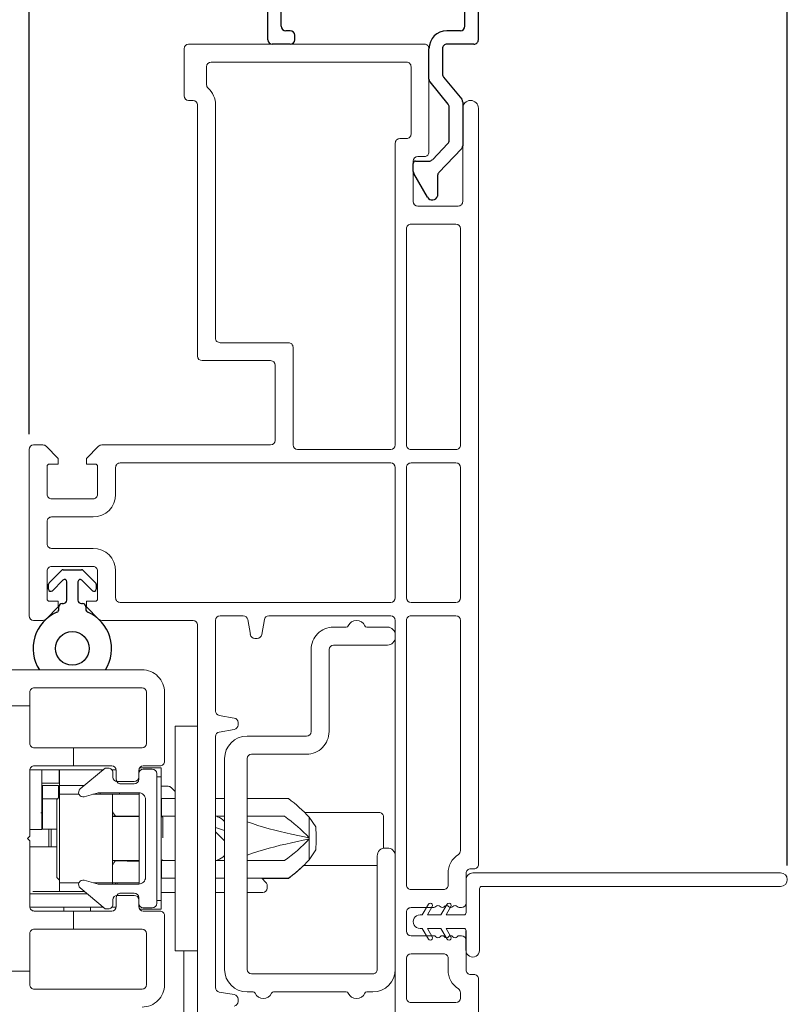
# Model space of a CAD drawing. Extents: x 135.3 to 154.5, y 14.7 to 47.5.
# Drawn here: x 151 to 154.5, y 17.2 to 21.6 of the extents above; entities that cross this region are included whole.
import ezdxf

# ---------------------------------------------------------------- set-up
doc = ezdxf.new("R2010")
doc.units = 0
doc.header["$LTSCALE"] = 0.3
doc.header["$MEASUREMENT"] = 0
doc.styles.add('ARCHITECTURAL', font='simplex.shx')
doc.dimstyles.new('DIM-MMSTACKED', dxfattribs={"dimscale": 0, "dimtxt": 0.2, "dimasz": 0.175, "dimexe": 0.063, "dimexo": 0.063, "dimgap": 0.07, "dimtad": 0, "dimtih": 1, "dimtoh": 1, "dimdec": 4, "dimzin": 4, "dimdsep": 46, "dimlunit": 4, "dimtxsty": 'ARCHITECTURAL', "dimcen": 0.02, "dimclrt": 7, "dimadec": 0, "dimazin": 0, "dimtfac": 0.75, "dimtdec": 4, "dimtmove": 2, "dimatfit": 3, "dimfxl": 0, "dimfrac": 1, "dimtolj": 1, "dimtzin": 4, "dimarcsym": 0})

# ---------------------------------------------------------------- blocks, each defined once
blk = doc.blocks.new('*D16')
at = {"color": 0, "lineweight": -2, "ltscale": 3.333333}
for p, q in [((147.1483, 18.5874), (147.1483, 24.4014)), ((153.0832, 22.4036), (153.0832, 24.4014)), ((147.3233, 24.3384), (149.6553, 24.3384)), ((152.9082, 24.3384), (150.5762, 24.3384))]:
    blk.add_line(p, q, dxfattribs=at)
at = {"color": 0, "ltscale": 3.333333}
for points in [[(147.3233, 24.3675), (147.3233, 24.3092), (147.1483, 24.3384)], [(152.9082, 24.3675), (152.9082, 24.3092), (153.0832, 24.3384)]]:
    blk.add_solid(points, dxfattribs=at)
at = {"layer": 'Defpoints', "color": 0, "ltscale": 3.333333}
for p in [(153.0832, 24.3384), (153.0832, 22.3406), (147.1483, 18.5244)]:
    blk.add_point(p, dxfattribs=at)
at = {"color": 7, "ltscale": 3.333333, "insert": (150.1157, 24.3384), "char_height": 0.2, "attachment_point": 5, "style": 'ARCHITECTURAL'}
blk.add_mtext('\\A1;5{\\H0.75x;\\S15/16;}"', dxfattribs=at)
blk = doc.blocks.new('Filler 7-8')
for p, q in [((4.7727, 3.5597), (5.6077, 3.5597)), ((4.7527, 3.4597), (4.7527, 3.5397)), ((5.6277, 3.5397), (5.6277, 2.6422)), ((4.8127, 3.4597), (4.8127, 3.4796)), ((4.8327, 3.4996), (5.5476, 3.4996)), ((5.5676, 3.4796), (5.5676, 2.7023)), ((4.7727, 3.4397), (4.7927, 3.4397)), ((4.0721, 2.8489), (4.1772, 2.9096)), ((4.1872, 2.9122), (4.2227, 2.9122)), ((4.2327, 2.9022), (4.2327, 2.8417)), ((4.1688, 2.8035), (4.0765, 2.8035)), ((4.2388, 2.8272), (4.3111, 2.7577)), ((4.4865, 2.7567), (4.5849, 2.8376)), ((4.5976, 2.8422), (4.7327, 2.8422)), ((4.2869, 2.6977), (4.1827, 2.7979)), ((4.6064, 2.7776), (4.508, 2.6966)), ((4.7327, 2.7822), (4.6192, 2.7822)), ((4.7526, 2.6422), (4.7527, 2.7621)), ((4.8127, 2.7023), (4.8127, 2.7622)), ((4.325, 2.7521), (4.4738, 2.7521)), ((4.4953, 2.6921), (4.3008, 2.6921)), ((4.8327, 2.6823), (5.5476, 2.6823)), ((4.7726, 2.6222), (5.6077, 2.6222))]:
    blk.add_line(p, q)
for centre, radius, start, end in [((4.7727, 3.5397), 0.02, 90, 180), ((5.6077, 3.5397), 0.02, 0, 90), ((4.7727, 3.4597), 0.02, 180, 270), ((4.7927, 3.4597), 0.02, 270, 0), ((4.8327, 3.4796), 0.02, 90, 180), ((5.5476, 3.4796), 0.02, 0, 90), ((4.1872, 2.8922), 0.02, 90, 120), ((4.2227, 2.9022), 0.01, 360, 90), ((4.0846, 2.8272), 0.025, 120, 251.1473), ((4.1688, 2.7835), 0.02, 46.1258, 90), ((4.2527, 2.8417), 0.02, 180, 226.1258), ((4.5976, 2.8222), 0.02, 90, 129.4332), ((4.7327, 2.7622), 0.08, 0, 90), ((4.6192, 2.7621), 0.02, 90, 129.4332), ((4.7327, 2.7621), 0.02, 359.9287, 90), ((4.325, 2.7721), 0.02, 226.1258, 270), ((4.4738, 2.7721), 0.02, 270, 309.4332), ((4.3008, 2.7121), 0.02, 226.1258, 270), ((4.4953, 2.7121), 0.02, 270, 309.4332), ((4.8327, 2.7023), 0.02, 180, 270), ((5.5476, 2.7023), 0.02, 270, 0), ((4.7726, 2.6422), 0.02, 179.9862, 270), ((5.6077, 2.6422), 0.02, 270, 0)]:
    blk.add_arc(centre, radius, start, end)
blk = doc.blocks.new('*D19')
at = {"color": 0, "lineweight": -2, "ltscale": 3.333333}
for p, q in [((153.0832, 22.4036), (153.0832, 24.4014)), ((154.4583, 17.8331), (154.4583, 24.4014)), ((153.2582, 24.3384), (153.4401, 24.3384)), ((154.2833, 24.3384), (154.1015, 24.3384))]:
    blk.add_line(p, q, dxfattribs=at)
at = {"color": 0, "ltscale": 3.333333}
for points in [[(153.2582, 24.3675), (153.2582, 24.3092), (153.0832, 24.3384)], [(154.2833, 24.3675), (154.2833, 24.3092), (154.4583, 24.3384)]]:
    blk.add_solid(points, dxfattribs=at)
at = {"layer": 'Defpoints', "color": 0, "ltscale": 3.333333}
for p in [(153.0832, 24.3384), (153.0832, 22.3406), (154.4583, 17.7701)]:
    blk.add_point(p, dxfattribs=at)
at = {"color": 7, "ltscale": 3.333333, "insert": (153.7708, 24.3384), "char_height": 0.2, "attachment_point": 5, "style": 'ARCHITECTURAL'}
blk.add_mtext('\\A1;1{\\H0.75x;\\S3/8;}"', dxfattribs=at)
blk = doc.blocks.new('A$C60B67C2D')
at = {"color": 7, "linetype": 'Continuous', "lineweight": 15}
for p, q in [((0.128, 1.625), (0.0805, 1.5976)), ((0.128, 1.635), (0.128, 1.625)), ((0.128, 1.635), (0.128, 1.625)), ((0.188, 1.625), (0.188, 1.635)), ((0.188, 1.625), (0.188, 1.635)), ((0.2355, 1.5976), (0.188, 1.625)), ((0.0905, 1.5803), (0.128, 1.6019)), ((0.128, 1.6019), (0.128, 1.5419)), ((0.188, 1.5419), (0.188, 1.6019)), ((0.188, 1.6019), (0.2255, 1.5803)), ((0.128, 1.5419), (0.0805, 1.5145)), ((0.2355, 1.5145), (0.188, 1.5419)), ((0.0905, 1.4972), (0.128, 1.5188)), ((0.128, 1.5188), (0.128, 1.44)), ((0.188, 1.44), (0.188, 1.5188)), ((0.188, 1.5188), (0.2255, 1.4972)), ((0.198, 1.43), (0.345, 1.43)), ((0.03, 1.37), (0.305, 1.37)), ((0.315, 1.36), (0.315, 0.03)), ((0.375, 1.4), (0.375, 0.03))]:
    blk.add_line(p, q, dxfattribs=at)
at = {"ltscale": 3.333333}
blk.add_line((0.03, 1.43), (0.118, 1.43), dxfattribs=at)
at = {"color": 7, "linetype": 'Continuous', "lineweight": 15}
for centre, radius, start, end in [((0.158, 1.635), 0.03, 359.9992, 180.0008), ((0.0855, 1.5889), 0.01, 119.9999, 300.0063), ((0.2305, 1.5889), 0.01, 239.994, 59.9984), ((0.0855, 1.5058), 0.01, 119.9999, 300.0063), ((0.2305, 1.5058), 0.01, 239.9956, 59.9967), ((0.03, 1.4), 0.03, 89.9974, 270.0026), ((0.118, 1.44), 0.01, 269.9778, 0.0306), ((0.198, 1.44), 0.01, 179.976, 270.0156), ((0.345, 1.4), 0.03, 0.0094, 90.0082), ((0.305, 1.36), 0.01, 0.0203, 89.9713), ((0.345, 0.03), 0.03, 180.0016, 359.9984)]:
    blk.add_arc(centre, radius, start, end, dxfattribs=at)
blk = doc.blocks.new('*D25')
at = {"color": 0, "lineweight": -2, "ltscale": 3.333333}
for p, q in [((151.0839, 19.751), (151.0839, 23.712)), ((153.0832, 22.4036), (153.0832, 23.712)), ((151.2589, 23.649), (151.8802, 23.649)), ((152.9082, 23.649), (152.2869, 23.649))]:
    blk.add_line(p, q, dxfattribs=at)
at = {"color": 0, "ltscale": 3.333333}
for points in [[(151.2589, 23.6782), (151.2589, 23.6198), (151.0839, 23.649)], [(152.9082, 23.6782), (152.9082, 23.6198), (153.0832, 23.649)]]:
    blk.add_solid(points, dxfattribs=at)
at = {"layer": 'Defpoints', "color": 0, "ltscale": 3.333333}
for p in [(153.0832, 23.649), (153.0832, 22.3406), (151.0839, 19.688)]:
    blk.add_point(p, dxfattribs=at)
at = {"color": 7, "ltscale": 3.333333, "insert": (152.0836, 23.649), "char_height": 0.2, "attachment_point": 5, "style": 'ARCHITECTURAL'}
blk.add_mtext('\\A1;2"', dxfattribs=at)

msp = doc.modelspace()

# ---------------------------------------------------------------- linework, layer by layer
at = {"color": 7, "linetype": 'Continuous', "lineweight": 15}
for p, q in [((151.77333, 21.4656), (151.77333, 21.2556)), ((151.79333, 21.4856), (152.84333, 21.4856)), ((152.86333, 21.0056), (152.86333, 21.4656)), ((151.87333, 21.30504), (151.87333, 21.3856)), ((151.89333, 21.4056), (152.76333, 21.4056)), ((152.78333, 21.3856), (152.78333, 21.0856)), ((151.79333, 21.2356), (151.81333, 21.2356)), ((151.83333, 21.2156), (151.83333, 20.0981)), ((151.91333, 20.1781), (151.91333, 21.2156)), ((153.01333, 21.2006), (153.01333, 20.7856)), ((153.08333, 21.2006), (153.08333, 17.8381)), ((152.76333, 21.0656), (152.73333, 21.0656)), ((152.71333, 21.0456), (152.71333, 19.7031)), ((152.81333, 20.9856), (152.84333, 20.9856)), ((152.79333, 20.7856), (152.79333, 20.9656)), ((152.99333, 20.7656), (152.81333, 20.7656)), ((152.78333, 20.6856), (152.98333, 20.6856)), ((152.76333, 19.7031), (152.76333, 20.6656)), ((153.00333, 20.6656), (153.00333, 19.7031)), ((152.23833, 20.1581), (151.93333, 20.1581)), ((152.25833, 19.7031), (152.25833, 20.1381)), ((151.85333, 20.0781), (152.15833, 20.0781)), ((152.17833, 20.0581), (152.17833, 19.7231)), ((151.08333, 19.6831), (151.08333, 18.9431)), ((151.14505, 19.7031), (151.10333, 19.7031)), ((151.21333, 19.6431), (151.15919, 19.69724)), ((151.39247, 19.69724), (151.33833, 19.6431)), ((152.15833, 19.7031), (151.40662, 19.7031)), ((152.69333, 19.6831), (152.27833, 19.6831)), ((152.98333, 19.6831), (152.78333, 19.6831)), ((151.21333, 19.6181), (151.21333, 19.6431)), ((151.33833, 19.6431), (151.33833, 19.6181)), ((151.48833, 19.6231), (152.69333, 19.6231)), ((152.78333, 19.6231), (152.98333, 19.6231)), ((151.16333, 19.4831), (151.16333, 19.6081)), ((151.17333, 19.6181), (151.21333, 19.6181)), ((151.33833, 19.6181), (151.37833, 19.6181)), ((151.38833, 19.6081), (151.38833, 19.4831)), ((151.46833, 19.4831), (151.46833, 19.6031)), ((152.71333, 19.6031), (152.71333, 19.0231)), ((152.76333, 19.0231), (152.76333, 19.6031)), ((153.00333, 19.6031), (153.00333, 19.0231)), ((151.36833, 19.4631), (151.18333, 19.4631)), ((151.16333, 19.2631), (151.16333, 19.3631)), ((151.18333, 19.3831), (151.36833, 19.3831)), ((151.36833, 19.2431), (151.18333, 19.2431)), ((151.16333, 19.0181), (151.16333, 19.1431)), ((151.18333, 19.1631), (151.36833, 19.1631)), ((151.38833, 19.1431), (151.38833, 19.0181)), ((151.46833, 19.0231), (151.46833, 19.1431)), ((151.21333, 19.0081), (151.17333, 19.0081)), ((151.21333, 18.9831), (151.21333, 19.0081)), ((151.33833, 19.0081), (151.33833, 18.9831)), ((151.37833, 19.0081), (151.33833, 19.0081)), ((151.15919, 18.92896), (151.21333, 18.9831)), ((151.33833, 18.9831), (151.39247, 18.92896)), ((152.69333, 19.0031), (151.48833, 19.0031)), ((152.98333, 19.0031), (152.78333, 19.0031)), ((151.10333, 18.9231), (151.14505, 18.9231)), ((151.40662, 18.9231), (151.81333, 18.9231)), ((151.91333, 18.51988), (151.91333, 18.9231)), ((151.93333, 18.9431), (152.03655, 18.9431)), ((152.05625, 18.92658), (152.06805, 18.85963)), ((152.11861, 18.85963), (152.13042, 18.92658)), ((152.15011, 18.9431), (152.69333, 18.9431)), ((152.71333, 18.9231), (152.71333, 16.8631)), ((152.76333, 17.7456), (152.76333, 18.9231)), ((152.78333, 18.9431), (152.98333, 18.9431)), ((153.00333, 18.9231), (153.00333, 17.89897)), ((151.83333, 18.9031), (151.83333, 16.88139)), ((152.43833, 18.8931), (152.495, 18.8931)), ((152.58666, 18.8931), (152.67833, 18.8931)), ((152.08775, 18.8431), (152.09892, 18.8431)), ((152.33833, 18.4281), (152.33833, 18.7931)), ((152.41833, 18.7931), (152.41833, 18.4281)), ((152.67833, 18.8131), (152.43833, 18.8131)), ((147.78033, 18.7031), (151.58633, 18.7031)), ((151.58633, 18.6231), (151.10633, 18.6231)), ((151.08633, 18.6031), (151.08633, 18.5431)), ((151.60633, 18.37594), (151.60633, 18.6031)), ((151.68633, 18.29594), (151.68633, 18.6031)), ((151.08633, 18.5431), (151.00633, 18.5431)), ((151.08633, 18.37594), (151.08633, 18.5431)), ((151.9968, 18.48838), (151.92986, 18.50019)), ((151.73333, 18.4531), (151.83333, 18.4531)), ((151.73333, 17.4531), (151.73333, 18.4531)), ((151.92986, 18.42602), (151.9968, 18.43782)), ((152.01333, 18.45752), (152.01333, 18.46869)), ((151.91333, 17.28988), (151.91333, 18.40632)), ((152.05333, 18.4081), (152.31833, 18.4081)), ((151.28033, 18.35594), (151.10633, 18.35594)), ((151.28033, 18.35594), (151.58633, 18.35594)), ((151.28033, 18.27594), (151.28033, 18.35594)), ((151.95333, 18.3081), (151.95333, 17.3706)), ((152.05333, 18.3081), (152.05333, 17.3706)), ((152.31833, 18.3281), (152.07333, 18.3281)), ((151.10633, 18.27594), (151.28033, 18.27594)), ((151.45133, 18.27594), (151.28033, 18.27594)), ((151.31073, 18.17329), (151.42133, 18.2661)), ((151.43633, 18.2661), (151.42133, 18.2661)), ((151.57256, 18.26092), (151.57256, 18.2485)), ((151.57522, 18.26779), (151.67056, 18.26779)), ((151.66633, 18.27594), (151.59133, 18.27594)), ((151.59133, 18.2616), (151.63133, 18.2616)), ((151.67056, 18.26779), (151.67056, 18.26779)), ((151.67056, 18.26779), (151.67056, 18.25795)), ((151.67056, 18.26779), (151.67056, 18.22779)), ((151.08633, 17.9631), (151.08633, 18.25594)), ((151.08643, 18.25795), (151.13949, 18.25795)), ((151.13949, 18.25747), (151.13949, 18.25795)), ((151.13949, 18.25795), (151.15927, 18.25795)), ((151.13949, 18.19102), (151.13949, 18.25747)), ((151.19855, 18.25795), (151.15927, 18.25795)), ((151.19855, 18.25795), (151.21784, 18.25795)), ((151.21784, 18.25795), (151.41161, 18.25795)), ((151.21784, 18.25795), (151.21784, 18.19889)), ((151.21824, 18.25707), (151.21824, 18.19496)), ((151.45245, 18.25795), (151.45445, 18.25795)), ((151.45445, 18.25456), (151.45445, 18.25795)), ((151.47102, 18.25795), (151.45445, 18.25795)), ((151.45633, 18.2461), (151.45633, 18.2261)), ((151.47133, 18.21629), (151.47133, 18.25594)), ((151.57133, 18.25594), (151.57133, 18.21629)), ((151.57133, 18.2261), (151.57133, 18.2416)), ((151.57143, 18.25795), (151.57256, 18.25795)), ((151.65133, 18.2416), (151.65133, 17.6646)), ((151.67056, 18.22779), (151.65133, 18.22779)), ((151.67056, 18.25795), (151.67099, 18.25795)), ((151.67056, 17.67787), (151.67056, 18.22779)), ((151.67099, 18.25795), (151.67099, 18.19889)), ((151.15927, 18.19889), (151.13949, 18.19889)), ((151.13949, 18.19102), (151.13949, 17.9922)), ((151.14355, 18.02566), (151.1435, 18.18905)), ((151.1435, 18.18905), (151.14351, 18.18905)), ((151.14351, 18.18905), (151.14353, 18.12999)), ((151.21429, 18.18905), (151.14351, 18.18905)), ((151.15927, 18.19889), (151.19855, 18.19889)), ((151.21784, 18.19889), (151.19855, 18.19889)), ((151.21429, 18.18905), (151.21429, 18.13356)), ((151.21823, 18.14968), (151.21823, 18.18905)), ((151.21823, 18.18905), (151.29697, 18.18905)), ((151.21824, 18.19299), (151.21824, 18.19496)), ((151.21824, 18.18905), (151.21824, 18.19299)), ((151.3295, 18.18905), (151.29697, 18.18905)), ((151.47633, 18.2061), (151.55133, 18.2061)), ((151.55133, 18.19629), (151.49133, 18.19629)), ((151.67056, 18.19889), (151.67099, 18.19889)), ((151.67056, 18.19889), (151.67056, 18.18511)), ((151.67056, 18.18511), (151.7022, 18.18511)), ((151.73333, 18.16214), (151.71612, 18.17935)), ((151.14357, 17.99417), (151.14353, 18.12999)), ((151.21218, 18.12999), (151.14353, 18.12999)), ((151.14353, 18.12999), (151.14353, 18.12999)), ((151.20656, 18.12583), (151.21823, 18.1375)), ((151.30538, 18.14968), (151.21823, 18.14968)), ((151.21823, 18.14968), (151.21823, 18.07094)), ((151.27728, 18.14968), (151.27728, 18.14995)), ((151.27728, 18.14995), (151.30526, 18.14995)), ((151.39013, 18.1561), (151.32905, 18.13874)), ((151.45445, 18.14968), (151.36754, 18.14968)), ((151.3685, 18.14995), (151.44658, 18.14995)), ((151.57133, 18.1561), (151.39013, 18.1561)), ((151.40031, 18.1561), (151.40031, 18.14995)), ((151.44658, 18.14995), (151.44658, 18.14968)), ((151.45445, 18.07094), (151.45445, 18.14968)), ((151.57256, 18.14968), (151.45445, 18.14968)), ((151.48496, 18.14968), (151.48496, 18.1561)), ((151.57256, 18.15608), (151.57256, 17.75013)), ((151.67056, 18.13027), (151.67233, 18.13027)), ((151.67233, 18.05153), (151.67233, 18.13027)), ((151.67233, 18.13027), (151.73333, 18.13027)), ((151.95333, 18.13027), (151.91333, 18.13027)), ((152.23824, 18.13027), (152.05333, 18.13027)), ((151.20656, 17.77983), (151.20656, 18.12583)), ((151.60133, 17.7801), (151.60133, 18.1261)), ((151.13514, 18.067), (151.14353, 18.067)), ((151.14353, 18.06534), (151.14031, 18.06645)), ((151.21823, 18.07094), (151.21823, 17.83472)), ((151.45445, 17.95283), (151.45445, 18.07094)), ((151.53909, 18.05153), (151.45445, 18.05153)), ((151.57256, 18.05125), (151.45445, 18.05125)), ((151.46641, 18.05254), (151.57256, 18.05439)), ((151.53909, 18.05153), (151.54734, 18.05153)), ((151.67233, 18.05153), (151.67056, 18.05153)), ((151.67856, 18.04806), (151.67056, 18.04876)), ((151.67233, 18.05153), (151.73333, 18.05153)), ((151.67856, 18.04806), (151.67856, 17.95594)), ((151.91333, 18.05153), (151.95333, 18.05153)), ((152.05333, 18.05153), (152.22025, 18.05153)), ((152.07069, 18.05153), (152.05333, 18.05069)), ((152.30952, 18.06899), (152.64083, 18.06899)), ((152.3305, 17.95545), (152.3305, 18.04778)), ((152.3305, 18.04778), (152.35939, 18.00414)), ((152.66051, 18.0493), (152.66051, 17.90972)), ((151.14356, 17.99417), (151.14355, 18.02566)), ((151.95333, 17.98917), (151.91333, 18.00178)), ((151.07633, 17.9531), (151.08633, 17.9631)), ((151.08633, 17.9922), (151.13949, 17.9922)), ((151.14357, 17.99417), (151.14356, 17.99417)), ((151.20656, 17.99417), (151.14357, 17.99417)), ((151.17055, 17.94889), (151.17055, 17.99417)), ((151.18083, 17.99417), (151.18083, 17.91543)), ((152.25183, 17.97279), (152.3305, 17.95545)), ((152.3305, 17.95075), (152.3305, 17.95545)), ((152.36059, 17.97279), (152.36059, 17.93342)), ((151.08633, 17.9431), (151.07633, 17.9531)), ((151.08633, 17.65027), (151.08633, 17.9431)), ((151.10012, 17.91543), (151.08633, 17.91543)), ((151.10012, 17.91543), (151.20656, 17.91543)), ((151.17079, 17.91543), (151.1705, 17.94889)), ((151.45445, 17.83472), (151.45445, 17.95283)), ((152.25183, 17.93342), (152.3305, 17.95075)), ((152.3305, 17.85843), (152.3305, 17.95075)), ((152.66833, 17.9106), (152.67833, 17.9106)), ((152.3305, 17.85843), (152.35939, 17.90206)), ((152.63333, 17.3706), (152.63333, 17.8756)), ((151.21823, 17.83472), (151.21823, 17.75598)), ((151.45445, 17.8544), (151.57256, 17.8544)), ((151.45445, 17.75598), (151.45445, 17.83472)), ((151.57256, 17.85127), (151.466, 17.85313)), ((151.67056, 17.8569), (151.67856, 17.8576)), ((151.67233, 17.77594), (151.67233, 17.85468)), ((151.67233, 17.85468), (151.73333, 17.85468)), ((151.95333, 17.85468), (151.91333, 17.85468)), ((152.07069, 17.85468), (152.05333, 17.85552)), ((152.22025, 17.85468), (152.05333, 17.85468)), ((152.30488, 17.83277), (152.63333, 17.83277)), ((151.21823, 17.76816), (151.20656, 17.77983)), ((152.94833, 17.7981), (152.94833, 17.7456)), ((153.02833, 17.6656), (153.02833, 17.7981)), ((153.04833, 17.8181), (153.06333, 17.8181)), ((151.21823, 17.71661), (151.21823, 17.75598)), ((151.21823, 17.75598), (151.30514, 17.75598)), ((151.32905, 17.76747), (151.39013, 17.7501)), ((151.36946, 17.75598), (151.45445, 17.75598)), ((151.39013, 17.7501), (151.57133, 17.7501)), ((151.45445, 17.75598), (151.45445, 17.7501)), ((151.57256, 17.75598), (151.45445, 17.75598)), ((151.46722, 17.7501), (151.46722, 17.75598)), ((151.47456, 17.75598), (151.47456, 17.7501)), ((151.67233, 17.77594), (151.67056, 17.77594)), ((151.73333, 17.77594), (151.67233, 17.77594)), ((151.95333, 17.77594), (151.91333, 17.77594)), ((152.23824, 17.77594), (152.05333, 17.77594)), ((152.13766, 17.75781), (152.11953, 17.77594)), ((152.13234, 17.77544), (152.11992, 17.77555)), ((152.12003, 17.77544), (152.13234, 17.77544)), ((152.23824, 17.77544), (152.13234, 17.77544)), ((152.14343, 17.74389), (152.14343, 17.73236)), ((151.34188, 17.70677), (151.08633, 17.70677)), ((151.21823, 17.71661), (151.10012, 17.71661)), ((151.21823, 17.71661), (151.29697, 17.71661)), ((151.29697, 17.71661), (151.33015, 17.71661)), ((151.42133, 17.6401), (151.31073, 17.73291)), ((151.55133, 17.7001), (151.47633, 17.7001)), ((151.49133, 17.70992), (151.55133, 17.70992)), ((151.73333, 17.71267), (151.67056, 17.71267)), ((151.67056, 17.71267), (151.67056, 17.70677)), ((151.67098, 17.70677), (151.67056, 17.70677)), ((151.67098, 17.64771), (151.67098, 17.70677)), ((151.95333, 17.71267), (151.91333, 17.71267)), ((152.12374, 17.71267), (152.05333, 17.71267)), ((152.92833, 17.7256), (152.78333, 17.7256)), ((151.45633, 17.6801), (151.45633, 17.6601)), ((151.47133, 17.65027), (151.47133, 17.68992)), ((151.57133, 17.68992), (151.57133, 17.65027)), ((151.57133, 17.6646), (151.57133, 17.6801)), ((151.57256, 17.6577), (151.57256, 17.64475)), ((151.65133, 17.67787), (151.67056, 17.67787)), ((151.67056, 17.67787), (151.67056, 17.63787)), ((151.41226, 17.64771), (151.0865, 17.64771)), ((151.28033, 17.63027), (151.10633, 17.63027)), ((151.23791, 17.64771), (151.23791, 17.63027)), ((151.28033, 17.55027), (151.28033, 17.63027)), ((151.28033, 17.63027), (151.45133, 17.63027)), ((151.35602, 17.63027), (151.35602, 17.64771)), ((151.43633, 17.6401), (151.42133, 17.6401)), ((151.47117, 17.64771), (151.45203, 17.64771)), ((151.57256, 17.64771), (151.5715, 17.64771)), ((151.67056, 17.63787), (151.57564, 17.63787)), ((151.63133, 17.6446), (151.59133, 17.6446)), ((151.59133, 17.63027), (151.66633, 17.63027)), ((151.67098, 17.64771), (151.67056, 17.64771)), ((151.67056, 17.64771), (151.67056, 17.63787)), ((151.67056, 17.63787), (151.67056, 17.63787)), ((151.68633, 17.3031), (151.68633, 17.61027)), ((152.76333, 17.5406), (152.76333, 17.6256)), ((152.78333, 17.6456), (152.88433, 17.6456)), ((152.99833, 17.6456), (153.00833, 17.6456)), ((151.08633, 17.3631), (151.08633, 17.53027)), ((151.10633, 17.55027), (151.28033, 17.55027)), ((151.58633, 17.55027), (151.28033, 17.55027)), ((151.60633, 17.3031), (151.60633, 17.53027)), ((152.88433, 17.5206), (152.78333, 17.5206)), ((153.00833, 17.5206), (152.99833, 17.5206)), ((153.02833, 17.3681), (153.02833, 17.5006)), ((151.73333, 17.4531), (151.83333, 17.4531)), ((151.77133, 17.4531), (151.77133, 16.8834)), ((152.78333, 17.4406), (152.92833, 17.4406)), ((152.76333, 17.2431), (152.76333, 17.4206)), ((152.94833, 17.4206), (152.94833, 17.3681)), ((151.00633, 17.3631), (151.08633, 17.3631)), ((151.08633, 17.3631), (151.08633, 17.3031)), ((152.07333, 17.3506), (152.61333, 17.3506)), ((153.06333, 17.3481), (153.04833, 17.3481)), ((153.08333, 17.3281), (153.08333, 16.7081)), ((151.10633, 17.2831), (151.58633, 17.2831)), ((151.9968, 17.25838), (151.92986, 17.27019)), ((152.08, 17.2706), (152.05333, 17.2706)), ((152.495, 17.2706), (152.17166, 17.2706)), ((152.61333, 17.2706), (152.58666, 17.2706)), ((153.00333, 17.26723), (153.00333, 17.2431)), ((152.01333, 17.22752), (152.01333, 17.23869)), ((152.98333, 17.2231), (152.78333, 17.2231))]:
    msp.add_line(p, q, dxfattribs=at)
at = {"color": 8, "linetype": 'Continuous'}
for p, q in [((151.17276, 19.0904), (151.22755, 19.14519)), ((151.23462, 19.14811), (151.31704, 19.14811)), ((151.32411, 19.14519), (151.3789, 19.0904)), ((151.23376, 19.1019), (151.1869, 19.05504)), ((151.25083, 19.01311), (151.25083, 19.09483)), ((151.30083, 19.09483), (151.30083, 19.01311)), ((151.36476, 19.05504), (151.3179, 19.1019)), ((151.16983, 19.06211), (151.16983, 19.08333)), ((151.38183, 19.08333), (151.38183, 19.06211)), ((151.21583, 18.97269), (151.21583, 18.98311)), ((151.23083, 18.99811), (151.23583, 18.99811)), ((151.31583, 18.99811), (151.32083, 18.99811)), ((151.33583, 18.98311), (151.33583, 18.97269))]:
    msp.add_line(p, q, dxfattribs=at)
at = {"color": 7, "linetype": 'Continuous', "lineweight": 15, "flags": 128}
for points in [[(151.21784, 18.25795), (151.21802, 18.25787), (151.21814, 18.25766), (151.21824, 18.25707)], [(151.46718, 18.05153), (151.45985, 18.06233), (151.45445, 18.07284)], [(151.5414, 18.05125), (151.54101, 18.05134), (151.53909, 18.05153)], [(151.95333, 17.94214), (151.93729, 17.95817), (151.91333, 17.98214)]]:
    msp.add_lwpolyline(points, dxfattribs=at)
at = {"color": 8, "linetype": 'Continuous'}
msp.add_circle((151.27583, 18.79811), 0.075, dxfattribs=at)
at = {"color": 7, "linetype": 'Continuous', "lineweight": 15}
for centre, radius, start, end in [((151.79333, 21.4656), 0.02, 89.99978, 179.99938), ((152.84333, 21.4656), 0.02, 359.99661, 90.00423), ((151.89333, 21.3856), 0.02, 90.00163, 179.99669), ((152.76333, 21.3856), 0.02, 359.99662, 90.0017), ((151.89334, 21.30505), 0.02, 180.00688, 228.18394), ((151.81333, 21.2156), 0.1, 0.00128, 48.18938), ((151.79333, 21.2556), 0.02, 180.00247, 269.99837), ((151.81333, 21.2156), 0.02, 0.00331, 89.99837), ((153.04833, 21.2006), 0.035, 0.00046, 179.99954), ((152.73333, 21.0456), 0.02, 89.9983, 180.00422), ((152.76333, 21.0856), 0.02, 269.9983, 0.00422), ((152.81333, 20.9656), 0.02, 90.0033, 179.99586), ((152.84333, 21.0056), 0.02, 269.99494, 0.00338), ((152.81333, 20.7856), 0.02, 180.00247, 269.99837), ((152.99333, 20.7856), 0.02, 269.9983, 0.00422), ((152.78333, 20.6656), 0.02, 89.9983, 180.00338), ((152.98333, 20.6656), 0.02, 0.00331, 89.99837), ((151.93333, 20.1781), 0.02, 179.9962, 270.0017), ((152.23833, 20.1381), 0.02, 359.99662, 90.00422), ((151.85333, 20.0981), 0.02, 180.00289, 269.99837), ((152.15833, 20.0581), 0.02, 0.0033, 89.99754), ((152.15833, 19.7231), 0.02, 270.00163, 359.99711), ((151.10333, 19.6831), 0.02, 90.0018, 179.99694), ((151.14505, 19.6831), 0.02, 44.99949, 90.00064), ((151.40662, 19.6831), 0.02, 89.99936, 135.00051), ((152.27833, 19.7031), 0.02, 180.00289, 269.99837), ((152.69333, 19.7031), 0.02, 270.00163, 359.99711), ((152.78333, 19.7031), 0.02, 179.9962, 270.0017), ((152.98333, 19.7031), 0.02, 269.99935, 359.99939), ((151.48833, 19.6031), 0.02, 89.99935, 179.99939), ((152.69333, 19.6031), 0.02, 0.00289, 89.99837), ((152.78333, 19.6031), 0.02, 89.9983, 180.0038), ((152.98333, 19.6031), 0.02, 0.00289, 89.99837), ((151.17333, 19.6081), 0.01, 89.99156, 180.0076), ((151.37833, 19.6081), 0.01, 359.9924, 90.00844), ((151.18333, 19.4831), 0.02, 179.99662, 270.00086), ((151.36833, 19.4831), 0.1, 270.00055, 359.99962), ((151.36833, 19.4831), 0.02, 269.99914, 0.00338), ((151.18333, 19.3631), 0.02, 89.99914, 180.00338), ((151.18333, 19.2631), 0.02, 179.9962, 270.00149), ((151.36833, 19.1431), 0.1, 0.00037, 89.99947), ((151.18333, 19.1431), 0.02, 89.99839, 180.00371), ((151.36833, 19.1431), 0.02, 359.99629, 90.00161), ((151.17333, 19.0181), 0.01, 179.99282, 270.00844), ((151.37833, 19.0181), 0.01, 269.99759, 0.00115), ((151.48833, 19.0231), 0.02, 179.9962, 270.00485), ((152.69333, 19.0231), 0.02, 270.00183, 359.99711), ((152.78333, 19.0231), 0.02, 180.00064, 269.99705), ((152.98333, 19.0231), 0.02, 270.00183, 359.99711), ((151.10333, 18.9431), 0.02, 180.0031, 269.99795), ((151.14505, 18.9431), 0.02, 269.99986, 315.00051), ((151.40662, 18.9431), 0.02, 224.99949, 270.00014), ((151.81333, 18.9031), 0.02, 0.0031, 89.99817), ((151.93333, 18.9231), 0.02, 90.00156, 180.00075), ((152.03655, 18.9231), 0.02, 9.99815, 90.00296), ((152.15011, 18.9231), 0.02, 90.00014, 169.99874), ((152.54083, 18.8831), 0.04, 23.57793, 156.42207), ((152.69333, 18.9231), 0.02, 0.0031, 89.99795), ((152.78333, 18.9231), 0.02, 89.99872, 180.00359), ((152.98333, 18.9231), 0.02, 0.0031, 89.99795), ((152.43833, 18.7931), 0.1, 89.99932, 180.00085), ((152.49501, 18.9031), 0.01, 269.99352, 336.4235), ((152.58666, 18.9031), 0.01, 203.5765, 269.99975), ((152.67833, 18.8581), 0.035, 0.00021, 90.00003), ((152.08774, 18.8631), 0.02, 189.99425, 270.0035), ((152.09892, 18.8631), 0.02, 269.99848, 350.00377), ((152.67833, 18.8481), 0.035, 269.99997, 359.99979), ((152.43833, 18.7931), 0.02, 90.00142, 179.99732), ((151.58633, 18.6031), 0.1, 359.99908, 90.00075), ((151.10633, 18.6031), 0.02, 89.99568, 180.00317), ((151.58633, 18.6031), 0.02, 0.00257, 89.99858), ((151.93333, 18.51988), 0.02, 179.99705, 260.00014), ((151.99333, 18.46869), 0.02, 0.00164, 79.99955), ((151.99333, 18.45752), 0.02, 280.00001, 359.9988), ((151.93333, 18.40632), 0.02, 100.00186, 180.00096), ((152.05333, 18.3081), 0.1, 90.00043, 179.99975), ((152.31833, 18.4281), 0.02, 270.00142, 359.99743), ((152.31833, 18.4281), 0.1, 269.99928, 0.0009), ((151.10633, 18.37594), 0.02, 179.99683, 270.00432), ((151.58633, 18.37594), 0.02, 270.00142, 359.99743), ((152.07333, 18.3081), 0.02, 90.00133, 179.99752), ((151.10633, 18.25594), 0.02, 89.99559, 180.0032), ((151.43633, 18.2461), 0.02, 359.99683, 90.00096), ((151.45133, 18.25594), 0.02, 0.00253, 89.99867), ((151.59133, 18.25594), 0.02, 90.00133, 179.99747), ((151.59133, 18.2416), 0.02, 90.00142, 179.99743), ((151.63133, 18.2416), 0.02, 0.00257, 89.99858), ((151.66633, 18.29594), 0.02, 269.99904, 0.00317), ((151.47633, 18.2261), 0.02, 180.00255, 269.99863), ((151.55133, 18.2261), 0.02, 270.00137, 359.99745), ((151.32358, 18.15797), 0.02, 130.00265, 285.87071), ((151.49133, 18.21629), 0.02, 179.99683, 270.00096), ((151.55133, 18.21629), 0.02, 270.00142, 359.99743), ((151.7022, 18.16543), 0.01969, 45.00054, 89.99846), ((151.57133, 18.1261), 0.03, 359.99682, 90.00211), ((151.75377, 17.49557), 0.79846, 43.75553, 52.64546), ((151.90146, 17.98088), 0.07092, 42.99472, 73.93569), ((151.74451, 17.39429), 0.81134, 43.76012, 54.10145), ((152.64083, 18.0493), 0.01969, 0.00038, 90.00229), ((152.50091, 19.26103), 1.3121, 250.05502, 259.05692), ((151.9546, 17.97288), 0.406, 359.98648, 4.4155), ((152.50092, 16.64515), 1.31212, 100.94315, 109.94491), ((151.74451, 18.51191), 0.81134, 305.89855, 316.23988), ((151.9546, 17.93332), 0.40599, 355.5845, 0.01353), ((152.66833, 17.8756), 0.035, 89.99987, 179.99992), ((152.67833, 17.8756), 0.035, 0.00008, 90.00013), ((151.90146, 17.92533), 0.07092, 286.06432, 317.0053), ((153.04833, 17.7981), 0.1, 122.7964, 180.00071), ((152.98333, 17.89897), 0.02, 302.79583, 359.99883), ((151.54728, 17.79237), 0.10147, 142.12214, 156.17732), ((151.75377, 18.41063), 0.79846, 307.35452, 316.24448), ((151.72628, 18.44328), 0.84149, 307.47325, 313.48834), ((153.06333, 17.8381), 0.02, 269.99856, 0.00364), ((151.57133, 17.7801), 0.03, 269.99792, 0.00313), ((153.04833, 17.7981), 0.02, 89.99856, 180.00364), ((151.32358, 17.74823), 0.02, 74.1293, 229.99736), ((152.12374, 17.74389), 0.01968, 359.99849, 45.00208), ((152.78333, 17.7456), 0.02, 179.99635, 270.00155), ((152.92833, 17.7456), 0.02, 269.99509, 0.00365), ((151.47633, 17.6801), 0.02, 90.00142, 179.99743), ((151.49133, 17.68992), 0.02, 89.99904, 180.00317), ((151.55133, 17.68992), 0.02, 0.00257, 89.99858), ((151.55133, 17.6801), 0.02, 0.00257, 89.99858), ((152.12374, 17.73236), 0.01969, 270.00116, 359.99959), ((151.10633, 17.65027), 0.02, 179.99683, 270.00432), ((151.43633, 17.6601), 0.02, 269.99904, 0.00317), ((151.45133, 17.65027), 0.02, 270.00142, 359.99743), ((151.59133, 17.6646), 0.02, 180.00257, 269.99858), ((151.59133, 17.65027), 0.02, 180.00257, 269.99858), ((151.63133, 17.6646), 0.02, 270.00142, 359.99743), ((152.88433, 17.6576), 0.012, 270.00207, 322.33775), ((152.90333, 17.64294), 0.012, 37.65554, 142.34446), ((152.92233, 17.6576), 0.012, 217.65554, 322.34446), ((152.94133, 17.64294), 0.012, 37.66333, 142.33667), ((152.96033, 17.6576), 0.012, 217.65554, 322.34446), ((152.97933, 17.64294), 0.012, 37.66333, 142.33667), ((152.99833, 17.6576), 0.012, 217.65696, 269.99762), ((153.00833, 17.6656), 0.02, 270.00194, 359.9969), ((151.66633, 17.61027), 0.02, 359.99683, 90.00096), ((152.78333, 17.6256), 0.02, 89.99861, 180.00359), ((151.10633, 17.53027), 0.02, 89.9955, 180.00324), ((151.58633, 17.53027), 0.02, 0.0025, 89.99876), ((152.78333, 17.5406), 0.02, 180.00057, 269.99723), ((152.88433, 17.5086), 0.012, 37.65886, 90.00132), ((152.92233, 17.5086), 0.012, 37.65554, 142.34446), ((152.96033, 17.5086), 0.012, 37.65554, 142.34446), ((152.99833, 17.5086), 0.012, 90.00063, 142.3448), ((153.00833, 17.5006), 0.02, 0.0031, 89.99806), ((152.90333, 17.52326), 0.012, 217.65554, 322.34446), ((152.94133, 17.52327), 0.012, 217.66333, 322.33667), ((152.97933, 17.52327), 0.012, 217.66333, 322.33667), ((152.78333, 17.4206), 0.02, 90.00293, 179.99939), ((152.92833, 17.4206), 0.02, 359.99641, 90.00464), ((152.05333, 17.3706), 0.1, 180.0003, 269.99953), ((152.07333, 17.3706), 0.02, 180.00268, 269.99858), ((152.61333, 17.3706), 0.02, 269.99568, 0.00306), ((152.61333, 17.3706), 0.1, 269.99979, 359.9997), ((153.04833, 17.3681), 0.1, 179.99994, 237.20295), ((153.04833, 17.3681), 0.02, 179.99629, 270.00161), ((153.06333, 17.3281), 0.02, 359.99641, 90.00128), ((151.10633, 17.3031), 0.02, 179.99694, 270.00432), ((151.58633, 17.3031), 0.02, 270.00142, 359.99732), ((151.58633, 17.3031), 0.1, 269.99925, 0.00092), ((151.93333, 17.28988), 0.02, 179.99724, 259.99994), ((151.99333, 17.23869), 0.02, 0.00053, 80.00066), ((152.08, 17.2606), 0.01, 23.5765, 89.99975), ((152.12583, 17.2806), 0.04, 203.57877, 336.42123), ((152.17166, 17.2606), 0.01, 90.00025, 156.4235), ((152.49501, 17.2606), 0.01, 23.5765, 90.00648), ((152.54083, 17.2806), 0.04, 203.57793, 336.42207), ((152.58666, 17.2606), 0.01, 90.00025, 156.4235), ((152.98333, 17.26723), 0.02, 0.00413, 57.20131), ((151.99333, 17.22752), 0.02, 279.99946, 359.99935), ((152.78333, 17.2431), 0.02, 179.99641, 270.00128), ((152.98333, 17.2431), 0.02, 269.99965, 359.9993)]:
    msp.add_arc(centre, radius, start, end, dxfattribs=at)
at = {"color": 8, "linetype": 'Continuous'}
for centre, radius, start, end in [((151.23462, 19.13812), 0.01, 90.00306, 135.00118), ((151.31704, 19.13812), 0.01, 44.99882, 89.99694), ((151.24083, 19.09483), 0.01, 359.99801, 135.00085), ((151.31083, 19.09483), 0.01, 44.99915, 180.00199), ((151.17982, 19.08333), 0.00999, 134.98241, 180.0222), ((151.17983, 19.06211), 0.01, 179.99801, 315.00085), ((151.37183, 19.06211), 0.01, 224.99915, 0.00199), ((151.37184, 19.08333), 0.00999, 359.9778, 45.01759), ((151.23583, 19.01311), 0.015, 269.99756, 0.00328), ((151.31583, 19.01311), 0.015, 179.99672, 270.00244), ((151.20083, 18.97269), 0.015, 293.25654, 359.99176), ((151.23083, 18.98312), 0.015, 89.99804, 180.00308), ((151.32083, 18.98312), 0.015, 359.99692, 90.00196), ((151.35083, 18.97269), 0.015, 180.00824, 246.74346), ((151.27583, 18.79811), 0.175, 113.24957, 212.88312), ((151.27583, 18.79811), 0.175, 327.11668, 66.75063)]:
    msp.add_arc(centre, radius, start, end, dxfattribs=at)

# ---------------------------------------------------------------- block references
at = {"rotation": 90.00000000000001}
msp.add_blockref('Filler 7-8', (155.70541, 16.73292), dxfattribs=at)
at = {"ltscale": 3.333333, "rotation": 90.00000000000001}
msp.add_blockref('A$C60B67C2D', (154.45833, 17.4251), dxfattribs=at)

# ---------------------------------------------------------------- dimensions: what is measured, and where the dimension line sits
at = {"ltscale": 3.333333}
for base, p1, picture, middle in [((153.08322, 24.33836), (147.14828, 18.52439), '*D16', (150.11575, 24.33836)), ((153.08322, 24.33836), (154.45833, 17.7701), '*D19', (153.77077, 24.33836)), ((153.08322, 23.64899), (151.08393, 19.68796), '*D25', (152.08357, 23.64899))]:
    dim = msp.add_linear_dim(base=base, p1=p1, p2=(153.08322, 22.3406), dimstyle='DIM-MMSTACKED', override={"dimscale": 1, "dimpost": '\\X'}, dxfattribs=at)
    dim.commit()
    dim.dimension.update_dxf_attribs({"geometry": picture, "text_midpoint": middle})

doc.saveas('drawing.dxf')
